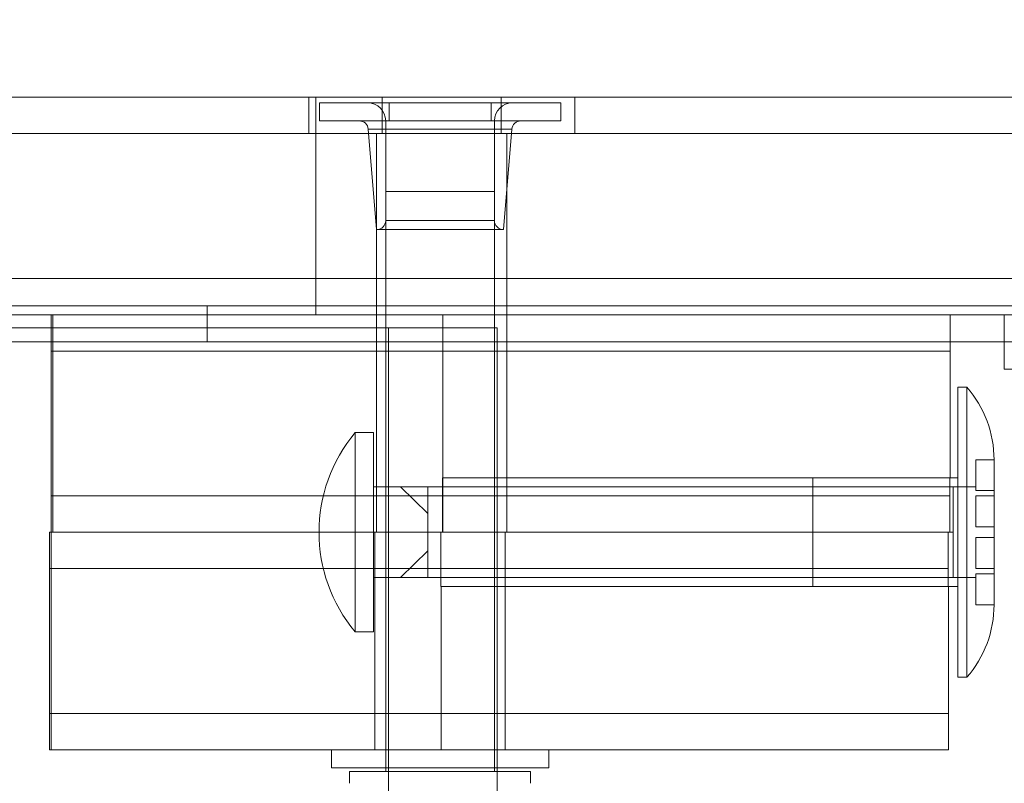
# Model space of a CAD drawing. Extents: x 0 to 768, y -199 to 204.
# Drawn here: x 414 to 417, y 72 to 75 of the extents above; entities that cross this region are included whole.
import ezdxf

# ---------------------------------------------------------------- set-up
doc = ezdxf.new("R2010")
doc.units = 0
doc.header["$MEASUREMENT"] = 0
doc.header["$PDMODE"] = 64
doc.styles.get("Standard").update_dxf_attribs({"font": 'Helvetica LT 57 Condensed_0.ttf'})
doc.dimstyles.new('FEET-METERS', dxfattribs={"dimtxt": 12, "dimasz": 7, "dimexe": 3, "dimexo": 3, "dimgap": 3, "dimtad": 0, "dimdec": 1, "dimzin": 3, "dimdsep": 46, "dimlunit": 4, "dimtxsty": 'Standard', "dimcen": 0.09, "dimadec": 0, "dimazin": 0, "dimtfac": 2, "dimtdec": 1, "dimtofl": 0, "dimtmove": 0, "dimatfit": 3, "dimfxl": 1, "dimfrac": 2, "dimtolj": 1, "dimtzin": 3, "dimarcsym": 0})

# ---------------------------------------------------------------- blocks, each defined once
blk = doc.blocks.new('*D46')
at = {"color": 0, "lineweight": -2, "transparency": 16777216}
for p, q in [((423.2108, 153.2569), (74.2806, 153.2569)), ((77.2806, 146.2569), (77.2806, 25.7692)), ((77.2806, -191.6972), (77.2806, -76.1636)), ((358.2806, -198.6972), (74.2806, -198.6972))]:
    blk.add_line(p, q, dxfattribs=at)
at = {"color": 0, "lineweight": 0, "transparency": 16777216}
for points in [[(76.114, 146.2569), (78.4473, 146.2569), (77.2806, 153.2569)], [(76.114, -191.6972), (78.4473, -191.6972), (77.2806, -198.6972)]]:
    blk.add_solid(points, dxfattribs=at)
at = {"layer": 'Defpoints', "color": 0, "lineweight": 0, "transparency": 16777216}
for p in [(426.2108, 153.2569), (77.2806, -198.6972), (361.2806, -198.6972)]:
    blk.add_point(p, dxfattribs=at)
at = {"color": 0, "lineweight": 0, "transparency": 16777216, "insert": (77.2806, -25.1972), "char_height": 12, "attachment_point": 5, "rotation": 90}
blk.add_mtext('\\A1;29\'-4" [8.94M]', dxfattribs=at)
blk = doc.blocks.new('*D47')
at = {"color": 0, "lineweight": -2, "transparency": 16777216}
for p, q in [((136.2806, 19.8028), (136.2806, 189.3028)), ((549.2786, -25.1519), (549.2786, 189.3028)), ((143.2806, 186.3028), (340.7386, 186.3028)), ((542.2786, 186.3028), (450.8227, 186.3028))]:
    blk.add_line(p, q, dxfattribs=at)
at = {"color": 0, "lineweight": 0, "transparency": 16777216}
for points in [[(143.2806, 187.4695), (143.2806, 185.1361), (136.2806, 186.3028)], [(542.2786, 187.4695), (542.2786, 185.1361), (549.2786, 186.3028)]]:
    blk.add_solid(points, dxfattribs=at)
at = {"layer": 'Defpoints', "color": 0, "lineweight": 0, "transparency": 16777216}
for p in [(549.2786, 186.3028), (136.2806, 16.8028), (549.2786, -28.1519)]:
    blk.add_point(p, dxfattribs=at)
at = {"color": 0, "lineweight": 0, "transparency": 16777216, "insert": (395.7806, 186.3028), "char_height": 12, "attachment_point": 5}
blk.add_mtext('\\A1;34\'-5" [10.49M]', dxfattribs=at)
blk = doc.blocks.new('new block')
at = {"color": 0, "linetype": 'Continuous', "lineweight": 0}
for p, q in [((419.0306, 74.834), (381.0306, 74.834)), ((414.756, 74.834), (414.756, 74.709)), ((414.7806, 74.709), (414.7806, 74.834)), ((415.0096, 74.834), (415.0096, 74.709)), ((415.4202, 74.834), (415.4202, 74.709)), ((415.6738, 74.834), (415.6738, 74.709)), ((414.7927, 74.8152), (415.3848, 74.8152)), ((414.7927, 74.8152), (414.7927, 74.7527)), ((414.7927, 74.8152), (414.7927, 74.7527)), ((414.7927, 74.8152), (415.3848, 74.8152)), ((415.0331, 74.8152), (415.0331, 74.7527)), ((415.0331, 74.8152), (415.0331, 74.7527)), ((415.3848, 74.8152), (415.3848, 74.7527)), ((415.6251, 74.8152), (415.3848, 74.8152)), ((415.3848, 74.8152), (415.3848, 74.7527)), ((415.6251, 74.8152), (415.3848, 74.8152)), ((415.6251, 74.8152), (415.6251, 74.7527)), ((415.6251, 74.8152), (415.6251, 74.7527)), ((415.3848, 74.7527), (414.7927, 74.7527)), ((415.3848, 74.7527), (414.7927, 74.7527)), ((415.0214, 74.7527), (415.0214, 74.409)), ((415.3848, 74.7527), (415.6251, 74.7527)), ((415.3848, 74.7527), (415.6251, 74.7527)), ((415.3964, 74.7527), (415.3964, 74.409)), ((381.0306, 74.709), (419.0306, 74.709)), ((381.0306, 74.709), (419.0306, 74.709)), ((414.7806, 74.209), (414.7806, 74.709)), ((415.4435, 74.7241), (414.9613, 74.7241)), ((414.9902, 74.3777), (414.9613, 74.7241)), ((415.4435, 74.7241), (414.9613, 74.7241)), ((414.9899, 74.209), (414.9899, 74.709)), ((415.4277, 74.3777), (415.4566, 74.7241)), ((415.4399, 74.209), (415.4399, 74.709)), ((415.4566, 74.7241), (415.4435, 74.7241)), ((415.4566, 74.7241), (415.4435, 74.7241)), ((415.0214, 74.509), (415.3964, 74.509)), ((415.0214, 72.5215), (415.0214, 74.509)), ((415.0214, 74.509), (415.3964, 74.509)), ((415.3964, 72.5215), (415.3964, 74.509)), ((415.3964, 74.409), (415.0214, 74.409)), ((415.3964, 74.409), (415.0214, 74.409)), ((415.4162, 74.3777), (414.9902, 74.3777)), ((415.4162, 74.3777), (414.9902, 74.3777)), ((415.4277, 74.3777), (415.4162, 74.3777)), ((415.4277, 74.3777), (415.4162, 74.3777)), ((419.0306, 74.209), (381.0306, 74.209)), ((419.0306, 74.209), (381.0306, 74.209)), ((414.7806, 74.084), (414.7806, 74.209)), ((414.9899, 74.084), (414.9899, 74.209)), ((415.4399, 74.084), (415.4399, 74.209)), ((378.7806, 74.1153), (421.2806, 74.1153)), ((414.4056, 74.1153), (414.4056, 73.9903)), ((381.0306, 74.084), (419.0306, 74.084)), ((413.8678, 74.084), (413.8678, 74.0394)), ((413.8736, 74.084), (413.8736, 74.0394)), ((414.9899, 74.084), (414.9899, 73.959)), ((415.2191, 74.084), (415.2191, 73.959)), ((415.4399, 74.084), (415.4399, 73.959)), ((416.9691, 74.084), (416.9691, 73.959)), ((417.1556, 73.8965), (417.1556, 74.084)), ((413.9564, 74.0394), (407.1316, 74.0394)), ((413.8678, 74.0394), (413.8678, 73.959)), ((413.8736, 74.0394), (413.8736, 73.959)), ((415.4056, 74.0394), (413.9564, 74.0394)), ((415.0306, 74.0394), (415.0306, 60.9231)), ((415.4056, 74.0394), (415.4056, 72.5215)), ((383.0921, 73.9903), (416.9691, 73.9903)), ((416.9691, 73.9903), (417.1556, 73.9903)), ((417.1556, 73.9903), (421.2806, 73.9903)), ((413.8678, 73.959), (413.8736, 73.959)), ((413.8678, 73.959), (413.8678, 73.459)), ((413.8736, 73.959), (413.8678, 73.959)), ((413.8736, 73.959), (413.9564, 73.959)), ((413.8736, 73.959), (413.8736, 73.459)), ((413.9564, 73.959), (413.8736, 73.959)), ((413.9564, 73.959), (414.018, 73.959)), ((414.018, 73.959), (413.9564, 73.959)), ((415.151, 73.959), (414.018, 73.959)), ((414.018, 73.959), (415.151, 73.959)), ((414.9899, 73.959), (414.9899, 73.459)), ((415.151, 73.959), (415.4848, 73.959)), ((415.4848, 73.959), (415.151, 73.959)), ((415.2191, 73.959), (415.2191, 73.5215)), ((415.4399, 73.959), (415.4399, 73.459)), ((415.4848, 73.959), (416.9691, 73.959)), ((416.9691, 73.959), (415.4848, 73.959)), ((416.9691, 73.959), (416.9691, 73.5215)), ((417.4056, 73.8965), (417.1556, 73.8965)), ((416.9954, 73.334), (416.9954, 73.834)), ((416.9954, 73.834), (417.0267, 73.834)), ((416.9954, 73.334), (416.9954, 73.834)), ((417.0267, 73.834), (417.0267, 73.334)), ((417.0267, 73.834), (417.0267, 73.334)), ((414.9165, 73.334), (414.9165, 73.6778)), ((414.9165, 73.334), (414.9165, 73.6778)), ((414.979, 73.6778), (414.9165, 73.6778)), ((414.979, 73.6778), (414.979, 73.334)), ((414.979, 73.6778), (414.979, 73.334)), ((417.0579, 73.584), (417.0579, 73.4777)), ((417.1204, 73.584), (417.0579, 73.584)), ((417.0579, 73.584), (417.0579, 73.4777)), ((417.1204, 73.584), (417.0579, 73.584)), ((417.1204, 73.459), (417.1204, 73.584)), ((417.1204, 73.459), (417.1204, 73.584)), ((415.2179, 73.5215), (415.2179, 73.459)), ((415.2181, 73.5215), (415.2179, 73.5215)), ((415.2181, 73.459), (415.2181, 73.5215)), ((416.9682, 73.5215), (415.2181, 73.5215)), ((416.4954, 73.334), (416.4954, 73.5215)), ((416.4954, 73.334), (416.4954, 73.5215)), ((416.968, 73.459), (416.968, 73.5215)), ((416.9682, 73.5215), (416.9682, 73.459)), ((416.9682, 73.5215), (416.9691, 73.5215)), ((416.9691, 73.5215), (416.9954, 73.5215)), ((414.979, 73.4903), (415.0728, 73.4903)), ((414.979, 73.4903), (415.0728, 73.4903)), ((415.1665, 73.3988), (415.0728, 73.4903)), ((415.0728, 73.4903), (415.1665, 73.4903)), ((415.1665, 73.3988), (415.0728, 73.4903)), ((415.0728, 73.4903), (415.1665, 73.4903)), ((416.979, 73.4903), (415.1665, 73.4903)), ((415.1665, 73.4903), (415.1665, 73.4445)), ((415.1665, 73.4903), (415.1665, 73.4445)), ((416.4954, 73.4903), (417.0579, 73.4903)), ((416.979, 73.4903), (416.979, 73.334)), ((416.979, 73.4903), (416.979, 73.334)), ((417.0579, 73.4777), (417.1204, 73.4777)), ((417.0579, 73.4777), (417.1204, 73.4777)), ((413.8736, 73.459), (413.8678, 73.459)), ((413.8678, 73.459), (413.8736, 73.459)), ((413.8678, 73.459), (413.8678, 73.334)), ((413.9564, 73.459), (413.8736, 73.459)), ((413.8736, 73.459), (413.9564, 73.459)), ((413.8736, 73.459), (413.8736, 73.334)), ((414.018, 73.459), (413.9564, 73.459)), ((413.9564, 73.459), (414.018, 73.459)), ((414.018, 73.459), (415.151, 73.459)), ((415.151, 73.459), (414.018, 73.459)), ((414.9899, 73.459), (414.9899, 73.334)), ((415.4848, 73.459), (415.151, 73.459)), ((415.151, 73.459), (415.4848, 73.459)), ((415.1665, 73.4445), (415.1665, 73.3988)), ((415.1665, 73.4445), (415.1665, 73.3988)), ((415.2179, 73.459), (415.2179, 73.334)), ((415.2181, 73.334), (415.2181, 73.459)), ((415.4399, 73.459), (415.4399, 73.334)), ((416.9682, 73.459), (415.4848, 73.459)), ((415.4848, 73.459), (416.9682, 73.459)), ((416.968, 73.334), (416.968, 73.459)), ((416.9682, 73.459), (416.9682, 73.3495)), ((417.0579, 73.459), (417.0579, 73.3527)), ((417.1204, 73.459), (417.0579, 73.459)), ((417.1204, 73.459), (417.0579, 73.459)), ((417.0579, 73.459), (417.0579, 73.3527)), ((417.1204, 73.209), (417.1204, 73.459)), ((417.1204, 73.209), (417.1204, 73.459)), ((415.1665, 73.334), (415.1665, 73.3988)), ((415.1665, 73.334), (415.1665, 73.3988)), ((416.9682, 73.3495), (416.9682, 73.334)), ((417.0579, 73.3527), (417.1204, 73.3527)), ((417.0579, 73.3527), (417.1204, 73.3527)), ((413.8618, 73.334), (413.953, 73.334)), ((413.8618, 73.209), (413.8618, 73.334)), ((413.8677, 73.209), (413.8677, 73.334)), ((413.953, 73.334), (414.0062, 73.334)), ((415.1392, 73.334), (414.0062, 73.334)), ((414.9165, 72.9903), (414.9165, 73.334)), ((414.9165, 72.9903), (414.9165, 73.334)), ((414.979, 73.334), (414.979, 72.9903)), ((414.979, 73.334), (414.979, 72.9903)), ((414.9839, 73.209), (414.9839, 73.334)), ((415.1392, 73.334), (415.2466, 73.334)), ((415.1665, 73.2693), (415.1665, 73.334)), ((415.1665, 73.2693), (415.1665, 73.334)), ((415.2119, 73.209), (415.2119, 73.334)), ((415.2121, 73.334), (415.2121, 73.209)), ((415.4848, 73.334), (415.2466, 73.334)), ((415.4339, 73.209), (415.4339, 73.334)), ((416.9682, 73.334), (415.4848, 73.334)), ((416.4954, 73.1465), (416.4954, 73.334)), ((416.4954, 73.1465), (416.4954, 73.334)), ((416.9621, 73.334), (416.9621, 73.209)), ((416.9622, 73.209), (416.9622, 73.334)), ((416.9682, 73.334), (416.9788, 73.334)), ((416.979, 73.334), (416.979, 73.1778)), ((416.979, 73.334), (416.979, 73.1778)), ((416.9954, 72.834), (416.9954, 73.334)), ((416.9954, 72.834), (416.9954, 73.334)), ((417.0267, 73.334), (417.0267, 72.834)), ((417.0267, 73.334), (417.0267, 72.834)), ((417.1204, 73.3154), (417.0579, 73.3154)), ((417.0579, 73.3154), (417.0579, 73.209)), ((417.1204, 73.3154), (417.0579, 73.3154)), ((417.0579, 73.3154), (417.0579, 73.209)), ((415.0728, 73.1778), (415.1665, 73.2693)), ((415.0728, 73.1778), (415.1665, 73.2693)), ((415.1665, 73.2693), (415.1665, 73.2236)), ((415.1665, 73.2693), (415.1665, 73.2236)), ((413.8618, 73.209), (413.953, 73.209)), ((413.8618, 72.709), (413.8618, 73.209)), ((413.953, 73.209), (413.8618, 73.209)), ((413.8677, 72.709), (413.8677, 73.209)), ((413.953, 73.209), (414.0062, 73.209)), ((414.0062, 73.209), (413.953, 73.209)), ((415.1392, 73.209), (414.0062, 73.209)), ((414.0062, 73.209), (415.1392, 73.209)), ((414.9839, 72.709), (414.9839, 73.209)), ((415.1392, 73.209), (415.4729, 73.209)), ((415.4729, 73.209), (415.1392, 73.209)), ((415.1665, 73.2236), (415.1665, 73.1778)), ((415.1665, 73.2236), (415.1665, 73.1778)), ((415.2119, 73.1465), (415.2119, 73.209)), ((415.2121, 73.209), (415.2121, 73.1465)), ((415.4339, 72.709), (415.4339, 73.209)), ((415.4729, 73.209), (416.9621, 73.209)), ((416.9621, 73.209), (415.4729, 73.209)), ((416.9621, 73.209), (416.9621, 73.1465)), ((416.9622, 73.209), (416.9621, 73.209)), ((416.9621, 73.209), (416.9622, 73.209)), ((416.9622, 73.1465), (416.9622, 73.209)), ((417.1204, 73.209), (417.0579, 73.209)), ((417.1204, 73.209), (417.0579, 73.209)), ((417.1204, 73.084), (417.1204, 73.209)), ((417.1204, 73.084), (417.1204, 73.209)), ((414.979, 73.1778), (415.0728, 73.1778)), ((414.979, 73.1778), (415.0728, 73.1778)), ((415.1665, 73.1778), (415.0728, 73.1778)), ((415.1665, 73.1778), (415.0728, 73.1778)), ((416.979, 73.1778), (415.1665, 73.1778)), ((416.4954, 73.1778), (417.0579, 73.1778)), ((417.1204, 73.1904), (417.0579, 73.1904)), ((417.0579, 73.1904), (417.0579, 73.084)), ((417.1204, 73.1904), (417.0579, 73.1904)), ((417.0579, 73.1904), (417.0579, 73.084)), ((416.9621, 73.1465), (415.2119, 73.1465)), ((415.2132, 72.709), (415.2132, 73.1465)), ((416.9632, 73.1465), (416.9621, 73.1465)), ((416.9632, 72.709), (416.9632, 73.1465)), ((416.9632, 73.1465), (416.9954, 73.1465)), ((417.1204, 73.084), (417.0579, 73.084)), ((417.1204, 73.084), (417.0579, 73.084)), ((414.979, 72.9903), (414.9165, 72.9903)), ((416.9954, 72.834), (417.0267, 72.834)), ((413.953, 72.709), (413.8618, 72.709)), ((413.8618, 72.709), (413.953, 72.709)), ((413.8618, 72.584), (413.8618, 72.709)), ((413.8677, 72.584), (413.8677, 72.709)), ((414.0062, 72.709), (413.953, 72.709)), ((413.953, 72.709), (414.0062, 72.709)), ((414.0062, 72.709), (415.1392, 72.709)), ((415.1392, 72.709), (414.0062, 72.709)), ((414.9839, 72.584), (414.9839, 72.709)), ((415.4729, 72.709), (415.1392, 72.709)), ((415.1392, 72.709), (415.4729, 72.709)), ((415.2132, 72.584), (415.2132, 72.709)), ((415.4339, 72.584), (415.4339, 72.709)), ((416.9632, 72.709), (415.4729, 72.709)), ((415.4729, 72.709), (416.9632, 72.709)), ((416.9632, 72.584), (416.9632, 72.709)), ((413.8618, 72.584), (413.953, 72.584)), ((413.953, 72.584), (414.0062, 72.584)), ((415.1392, 72.584), (414.0062, 72.584)), ((414.8339, 72.5215), (414.8339, 72.584)), ((415.0214, 72.5215), (415.0214, 72.584)), ((415.1392, 72.584), (415.4729, 72.584)), ((415.3964, 72.5215), (415.3964, 72.584)), ((415.4729, 72.584), (416.9632, 72.584)), ((415.5839, 72.5215), (415.5839, 72.584)), ((414.9439, 72.5215), (414.8339, 72.5215)), ((414.9439, 72.5215), (414.8339, 72.5215)), ((414.8964, 72.509), (415.5214, 72.509)), ((414.8964, 72.509), (415.5214, 72.509)), ((414.8964, 72.509), (414.8964, 72.4681)), ((415.5839, 72.5215), (414.9439, 72.5215)), ((415.5839, 72.5215), (414.9439, 72.5215)), ((415.0214, 72.509), (415.0214, 72.5215)), ((415.3964, 72.509), (415.3964, 72.5215)), ((415.4056, 72.5215), (415.4056, 72.509)), ((415.4056, 72.509), (415.4056, 72.3315)), ((415.5214, 72.509), (415.5214, 72.4681))]:
    blk.add_line(p, q, dxfattribs=at)
for centre, radius, start, end in [((414.9589, 74.7527), 0.0625, 360, 90), ((415.4589, 74.7527), 0.0625, 90, 180), ((414.9302, 74.7215), 0.0313, 4.7636, 90), ((415.4877, 74.7215), 0.0313, 90, 175.2364), ((414.9902, 74.409), 0.0312, 270, 0), ((415.4277, 74.409), 0.0312, 180, 270), ((416.7402, 73.584), 0.3802, 360, 41.1121), ((415.3267, 73.334), 0.5352, 140.0338, 219.9662), ((416.7402, 73.084), 0.3802, 318.8879, 0)]:
    blk.add_arc(centre, radius, start, end, dxfattribs=at)
blk = doc.blocks.new('b504952r0')
at = {"lineweight": 0}
blk.add_blockref('new block', (439.7194, 361.1972), dxfattribs=at)

msp = doc.modelspace()

# ---------------------------------------------------------------- block references
at = {"lineweight": 0}
msp.add_blockref('b504952r0', (-439.7194, -361.1972), dxfattribs=at)

# ---------------------------------------------------------------- dimensions: what is measured, and where the dimension line sits
dim = msp.add_linear_dim(base=(549.2786, 186.3028), p1=(136.2806, 16.8028), p2=(549.2786, -28.1519), dimstyle='FEET-METERS', dxfattribs=at)
dim.commit()
dim.dimension.update_dxf_attribs({"geometry": '*D47', "text_midpoint": (395.7806, 186.3028), "dimtype": 160})
dim = msp.add_linear_dim(base=(77.2806, -198.6972), p1=(426.2108, 153.2569), p2=(361.2806, -198.6972), angle=90, dimstyle='FEET-METERS', dxfattribs=at)
dim.commit()
dim.dimension.update_dxf_attribs({"geometry": '*D46', "text_midpoint": (77.2806, -25.1972), "dimtype": 160})

doc.saveas('drawing.dxf')
